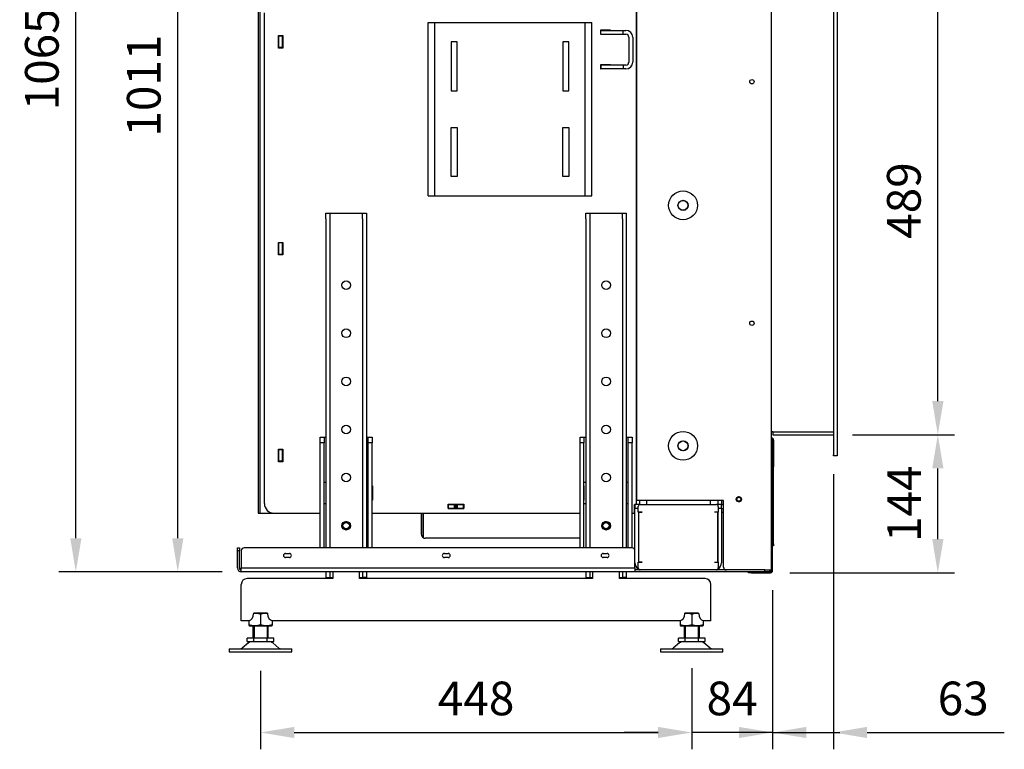
# Model space of a CAD drawing. Units: millimetres. Extents: x 4 to 294, y 13 to 401.
# Drawn here: x 173 to 275, y 143 to 218 of the extents above; entities that cross this region are included whole.
import ezdxf

# ---------------------------------------------------------------- set-up
doc = ezdxf.new("R2010")
doc.units = ezdxf.units.MM
for name, color, linetype in [('Default', 7, 'Continuous'), ('MATICA_M16', 7, 'Continuous'), ('MATICA_M8', 7, 'Continuous'), ('PL_01_07_VBS1', 7, 'Continuous'), ('PL_01_09_MN', 7, 'Continuous'), ('PL_01_10_DTKPV', 7, 'Continuous'), ('PL_01_11_DBD', 7, 'Continuous'), ('PL_03_01_02_DP', 7, 'Continuous'), ('PL_03_01_05_DRZI', 7, 'Continuous'), ('PL_09_05_00_PK', 7, 'Continuous'), ('PL_1000H_03_01_0', 7, 'Continuous'), ('PL_1150_07_02_02', 7, 'Continuous'), ('PL_1150_19_06_00', 7, 'Continuous'), ('PL_1150_19_08_00', 7, 'Continuous'), ('PL_1150H_01_01_S', 7, 'Continuous'), ('PL_1150H_01_02_Z', 7, 'Continuous'), ('PL_1150H_01_06_V', 7, 'Continuous'), ('PL_1150H_07_02_0', 7, 'Continuous'), ('PL_26_01_KN', 7, 'Continuous'), ('PL_28_00_KR', 7, 'Continuous'), ('PL_31_00_STITOK', 7, 'Continuous'), ('PL_H_01_03_BP', 7, 'Continuous'), ('PL_H_07_02_03_VY', 7, 'Continuous'), ('PL_H_08-03_OSKZB', 7, 'Continuous'), ('SKRUTKA_M16_X_60', 7, 'Continuous'), ('ZN_SP_PODLOZKA', 7, 'Continuous')]:
    doc.layers.add(name, color=color, linetype=linetype)
doc.styles.add('SEACAD_Arial', font='arial.ttf')
doc.dimstyles.new('ISO', dxfattribs={"dimtxt": 3.5, "dimasz": 3.5, "dimexe": 1.75, "dimexo": 2, "dimgap": 1.75, "dimtad": 1, "dimlfac": 10, "dimtxsty": 'SEACAD_Arial', "dimcen": 1.75, "dimadec": 0, "dimazin": 0, "dimtfac": 1, "dimtmove": 0, "dimatfit": 3, "dimfxl": 0, "dimtolj": 1, "dimarcsym": 0})

# ---------------------------------------------------------------- blocks, each defined once
blk = doc.blocks.new('SE1')
at = {"layer": 'MATICA_M16', "color": 7, "linetype": 'Continuous'}
for p, q in [((198.11, 156.58), (198.11, 155.55)), ((242.91, 156.58), (242.91, 155.55)), ((196.91, 155.93), (196.91, 155.55)), ((196.91, 155.55), (196.91, 155.44)), ((199.31, 155.93), (199.31, 155.55)), ((199.31, 155.55), (199.31, 155.44)), ((241.71, 155.93), (241.71, 155.55)), ((241.71, 155.55), (241.71, 155.44)), ((244.11, 155.93), (244.11, 155.55)), ((244.11, 155.55), (244.11, 155.44)), ((196.91, 155.44), (196.96, 155.41)), ((196.96, 155.41), (199.26, 155.41)), ((199.26, 155.41), (199.31, 155.44)), ((241.71, 155.44), (241.76, 155.41)), ((241.76, 155.41), (244.06, 155.41)), ((244.06, 155.41), (244.11, 155.44))]:
    blk.add_line(p, q, dxfattribs=at)
for centre, start, end in [((197.51, 154.94), 69.9158, 93.8854), ((198.71, 154.94), 86.1215, 110.0842), ((242.31, 154.94), 69.9158, 93.8854), ((243.51, 154.94), 86.1215, 110.0842), ((197.51, 157.19), 249.9158, 290.0842), ((198.71, 157.19), 249.9158, 290.0842), ((242.31, 157.19), 249.9158, 290.0842), ((243.51, 157.19), 249.9158, 290.0842)]:
    blk.add_arc(centre, 1.75, start, end, dxfattribs=at)
at = {"layer": 'MATICA_M8', "color": 7, "linetype": 'Continuous'}
for centre, radius in [((207.01, 165.81), 0.382), ((207.01, 165.81), 0.332), ((234.01, 165.81), 0.382), ((234.01, 165.81), 0.332)]:
    blk.add_circle(centre, radius, dxfattribs=at)
for centre in [(207.01, 165.81), (234.01, 165.81)]:
    blk.add_arc(centre, 0.4, 255, 195, dxfattribs=at)
at = {"layer": 'PL_01_07_VBS1', "color": 7, "linetype": 'Continuous'}
for p, q in [((204.31, 174.41), (204.31, 175.01)), ((204.31, 175.01), (204.71, 175.01)), ((204.71, 175.01), (204.91, 175.01)), ((204.71, 175.01), (204.71, 174.41)), ((209.11, 175.01), (209.31, 175.01)), ((209.31, 174.41), (209.31, 175.01)), ((209.31, 175.01), (209.71, 175.01)), ((209.71, 175.01), (209.71, 174.41)), ((231.31, 174.41), (231.31, 175.01)), ((231.31, 175.01), (231.71, 175.01)), ((231.71, 175.01), (231.91, 175.01)), ((231.71, 175.01), (231.71, 174.41)), ((236.11, 175.01), (236.31, 175.01)), ((236.31, 174.41), (236.31, 175.01)), ((236.31, 175.01), (236.71, 175.01)), ((236.71, 175.01), (236.71, 174.41)), ((204.31, 163.51), (204.31, 174.41)), ((204.71, 174.41), (204.31, 174.41)), ((204.71, 163.51), (204.71, 174.41)), ((209.31, 163.51), (209.31, 174.41)), ((209.71, 174.41), (209.31, 174.41)), ((209.71, 163.51), (209.71, 174.41)), ((231.31, 163.51), (231.31, 174.41)), ((231.71, 174.41), (231.31, 174.41)), ((231.71, 163.51), (231.71, 174.41)), ((236.31, 163.51), (236.31, 174.41)), ((236.71, 174.41), (236.31, 174.41)), ((236.71, 163.51), (236.71, 174.41)), ((204.71, 170.34), (204.91, 170.34)), ((209.11, 170.34), (209.31, 170.34)), ((231.71, 170.34), (231.91, 170.34)), ((236.11, 170.34), (236.31, 170.34)), ((204.91, 168.09), (204.71, 168.09)), ((209.31, 168.09), (209.11, 168.09)), ((231.91, 168.09), (231.71, 168.09)), ((236.31, 168.09), (236.11, 168.09))]:
    blk.add_line(p, q, dxfattribs=at)
for centre in [(207.01, 165.81), (234.01, 165.81)]:
    blk.add_circle(centre, 0.4, dxfattribs=at)
at = {"layer": 'PL_01_09_MN', "color": 7, "linetype": 'Continuous'}
for p, q in [((215.53, 218.11), (216.23, 218.11)), ((215.53, 200.11), (215.53, 218.11)), ((216.23, 218.11), (231.83, 218.11)), ((216.23, 200.11), (216.23, 218.11)), ((231.83, 218.11), (232.53, 218.11)), ((231.83, 200.11), (231.83, 218.11)), ((232.53, 200.11), (232.53, 218.11)), ((217.93, 216.11), (217.93, 211.01)), ((218.53, 216.11), (217.93, 216.11)), ((218.53, 211.01), (218.53, 216.11)), ((229.53, 216.11), (229.53, 211.01)), ((230.13, 216.11), (229.53, 216.11)), ((230.13, 211.01), (230.13, 216.11)), ((217.93, 211.01), (218.53, 211.01)), ((229.53, 211.01), (230.13, 211.01)), ((217.93, 202.11), (217.93, 207.21)), ((217.93, 207.21), (218.53, 207.21)), ((218.53, 207.21), (218.53, 202.11)), ((229.53, 202.11), (229.53, 207.21)), ((229.53, 207.21), (230.13, 207.21)), ((230.13, 207.21), (230.13, 202.11)), ((218.53, 202.11), (217.93, 202.11)), ((230.13, 202.11), (229.53, 202.11)), ((215.53, 200.11), (216.23, 200.11)), ((216.23, 200.11), (231.83, 200.11)), ((231.83, 200.11), (232.53, 200.11))]:
    blk.add_line(p, q, dxfattribs=at)
at = {"layer": 'PL_01_10_DTKPV', "color": 7, "linetype": 'Continuous'}
blk.add_line((246.01, 167.21), (246.21, 167.21), dxfattribs=at)
at = {"layer": 'PL_01_11_DBD', "color": 7, "linetype": 'Continuous'}
for p, q in [((233.48, 216.9), (233.48, 217.3)), ((233.48, 217.3), (235.78, 217.3)), ((233.48, 216.9), (235.78, 216.9)), ((235.78, 217.3), (236.08, 217.3)), ((235.78, 216.9), (235.78, 217.3)), ((235.78, 216.9), (236.08, 216.9)), ((236.38, 216.6), (236.38, 214)), ((236.78, 216.6), (236.78, 214)), ((233.48, 213.7), (233.48, 213.3)), ((235.78, 213.7), (233.48, 213.7)), ((235.78, 213.3), (233.48, 213.3)), ((236.08, 213.7), (235.78, 213.7)), ((235.78, 213.7), (235.78, 213.3)), ((236.08, 213.3), (235.78, 213.3))]:
    blk.add_line(p, q, dxfattribs=at)
for centre, radius, start, end in [((236.08, 216.6), 0.7, 0, 90), ((236.08, 216.6), 0.3, 0, 90), ((236.08, 214), 0.3, 270, 0), ((236.08, 214), 0.7, 270, 0)]:
    blk.add_arc(centre, radius, start, end, dxfattribs=at)
at = {"layer": 'PL_03_01_02_DP', "color": 7, "linetype": 'Continuous'}
for centre in [(242.01, 199.11), (242.01, 174.11)]:
    blk.add_circle(centre, 0.525, dxfattribs=at)
at = {"layer": 'PL_03_01_05_DRZI', "color": 7, "linetype": 'Continuous'}
blk.add_circle((247.81, 168.56), 0.207, dxfattribs=at)
blk.add_arc((247.81, 168.56), 0.25, 255, 195, dxfattribs=at)
at = {"layer": 'PL_09_05_00_PK', "color": 7, "linetype": 'Continuous'}
for p, q in [((214.81, 167.11), (214.81, 164.91)), ((215.01, 164.91), (215.01, 167.11)), ((215.01, 167.11), (215.01, 164.91)), ((215.01, 164.91), (215.01, 164.57)), ((215.01, 164.57), (215.01, 164.91)), ((231.31, 164.51), (215.21, 164.51))]:
    blk.add_line(p, q, dxfattribs=at)
for start, end in [(180, 240), (240, 270)]:
    blk.add_arc((215.21, 164.91), 0.4, start, end, dxfattribs=at)
blk.add_ellipse((215.21, 164.91), major_axis=(0, 0.4), ratio=0.999, start_param=2.617994, end_param=3.141593, dxfattribs=at)
at = {"layer": 'PL_1000H_03_01_0', "color": 7, "linetype": 'Continuous'}
for p, q in [((237.21, 168.41), (237.21, 226.91)), ((251.21, 174.57), (251.21, 224.41)), ((237.76, 168.41), (237.21, 168.41)), ((246.21, 168.41), (237.76, 168.41)), ((246.21, 161.51), (246.21, 168.41)), ((250.66, 161.21), (251.21, 161.21))]:
    blk.add_line(p, q, dxfattribs=at)
for centre, radius in [((249.16, 211.96), 0.225), ((242.01, 199.11), 1.5), ((249.16, 186.86), 0.225), ((242.01, 174.11), 1.5), ((247.81, 168.56), 0.275)]:
    blk.add_circle(centre, radius, dxfattribs=at)
blk.add_arc((246.51, 161.51), 0.3, 180, 270, dxfattribs=at)
at = {"layer": 'PL_1150_07_02_02', "color": 7, "linetype": 'Continuous'}
for p, q in [((251.33, 175.56), (257.63, 175.56)), ((251.33, 175.56), (251.33, 175.26)), ((251.33, 175.26), (257.63, 175.26))]:
    blk.add_line(p, q, dxfattribs=at)
at = {"layer": 'PL_1150_19_06_00', "color": 7, "linetype": 'Continuous'}
for p, q in [((251.21, 174.31), (251.21, 174.61)), ((251.21, 174.61), (251.31, 174.61)), ((251.21, 161.11), (251.21, 174.31)), ((251.31, 174.31), (251.21, 174.31)), ((251.31, 174.61), (251.31, 174.31)), ((251.31, 161.11), (251.31, 174.31)), ((248.81, 160.91), (248.81, 161.01)), ((249.11, 160.91), (248.81, 160.91)), ((249.11, 161.01), (249.11, 160.91)), ((249.11, 160.91), (251.11, 160.91)), ((251.01, 161.01), (251.11, 161.01))]:
    blk.add_line(p, q, dxfattribs=at)
for centre, radius, start, end in [((251.21, 174.61), 0.1, 0, 89.8856), ((251.11, 161.11), 0.2, 270, 0), ((251.11, 161.11), 0.1, 270, 0)]:
    blk.add_arc(centre, radius, start, end, dxfattribs=at)
at = {"layer": 'PL_1150_19_08_00', "color": 7, "linetype": 'Continuous'}
for p, q in [((195.71, 163.51), (195.91, 163.51)), ((195.71, 163.21), (195.71, 163.51)), ((195.71, 161.41), (195.71, 163.21)), ((195.91, 163.21), (195.71, 163.21)), ((195.91, 163.51), (195.91, 163.21)), ((195.91, 161.41), (195.91, 163.21)), ((196.11, 163.21), (196.11, 161.41)), ((236.71, 163.51), (196.41, 163.51)), ((200.71, 162.93), (201.11, 162.93)), ((217.21, 162.93), (217.61, 162.93)), ((233.71, 162.93), (234.11, 162.93)), ((237.01, 161.41), (237.01, 163.21)), ((201.11, 162.5), (200.71, 162.5)), ((217.61, 162.5), (217.21, 162.5)), ((234.11, 162.5), (233.71, 162.5)), ((196.11, 161.01), (196.11, 161.41)), ((196.11, 161.41), (237.01, 161.41)), ((237.01, 161.01), (196.11, 161.01)), ((237.01, 161.41), (237.01, 161.01)), ((250.51, 161.21), (237.01, 161.21)), ((250.51, 161.01), (237.01, 161.01)), ((250.51, 161.01), (250.51, 161.21)), ((250.51, 161.21), (251.01, 161.21)), ((251.01, 161.01), (250.51, 161.01)), ((251.01, 161.21), (251.01, 161.01))]:
    blk.add_line(p, q, dxfattribs=at)
for centre, radius, start, end in [((196.41, 163.21), 0.3, 90, 180), ((200.71, 162.71), 0.215, 90, 270), ((201.11, 162.71), 0.215, 270, 90), ((217.21, 162.71), 0.215, 90, 270), ((217.61, 162.71), 0.215, 270, 90), ((233.71, 162.71), 0.215, 90, 270), ((234.11, 162.71), 0.215, 270, 90), ((236.71, 163.21), 0.3, 0, 90), ((196.11, 161.41), 0.4, 180, 270), ((196.11, 161.41), 0.2, 180, 270), ((250.81, 161.41), 0.4, 300, 330)]:
    blk.add_arc(centre, radius, start, end, dxfattribs=at)
at = {"layer": 'PL_1150H_01_01_S', "color": 7, "linetype": 'Continuous'}
for p, q in [((217.59, 168.01), (217.64, 168.01)), ((217.64, 167.61), (217.64, 168.01)), ((217.64, 168.01), (218.25, 168.01)), ((218.25, 167.61), (218.25, 168.01)), ((218.25, 168.01), (218.39, 168.01)), ((218.39, 167.61), (218.39, 168.01)), ((218.39, 168.01), (218.44, 168.01)), ((218.44, 167.61), (218.44, 168.01)), ((218.44, 168.01), (218.58, 168.01)), ((218.58, 167.61), (218.58, 168.01)), ((218.58, 168.01), (219.19, 168.01)), ((219.19, 168.01), (219.24, 168.01)), ((219.19, 167.61), (219.19, 168.01)), ((237.56, 168.01), (237.01, 168.01)), ((237.01, 168.01), (237.01, 167.61)), ((246.01, 168.01), (245.47, 168.01)), ((246.01, 167.61), (246.01, 168.01)), ((246.01, 168.01), (246.02, 168.01)), ((246.02, 167.61), (246.02, 168.01)), ((246.02, 168.01), (246.21, 168.01)), ((217.59, 167.61), (217.64, 167.61)), ((217.64, 167.61), (218.25, 167.61)), ((218.25, 167.61), (218.39, 167.61)), ((218.39, 167.61), (218.44, 167.61)), ((218.44, 167.61), (218.58, 167.61)), ((218.58, 167.61), (219.19, 167.61)), ((219.19, 167.61), (219.24, 167.61)), ((237.01, 167.61), (236.96, 167.61)), ((237.36, 167.61), (237.01, 167.61)), ((246.01, 167.61), (245.67, 167.61)), ((246.01, 167.61), (246.02, 167.61)), ((246.02, 167.61), (246.21, 167.61))]:
    blk.add_line(p, q, dxfattribs=at)
at = {"layer": 'PL_1150H_01_02_Z', "color": 7, "linetype": 'Continuous'}
for p, q in [((197.85, 259.58), (197.85, 167.11)), ((198.07, 167.11), (198.07, 259.29)), ((200.01, 216.71), (200.01, 216.76)), ((200.41, 216.71), (200.01, 216.71)), ((200.01, 215.51), (200.01, 216.71)), ((200.41, 216.71), (200.41, 216.76)), ((200.41, 215.51), (200.41, 216.71)), ((200.01, 215.46), (200.01, 215.51)), ((200.41, 215.51), (200.01, 215.51)), ((200.41, 215.46), (200.41, 215.51)), ((200.01, 195.21), (200.01, 195.26)), ((200.41, 195.21), (200.01, 195.21)), ((200.01, 194.01), (200.01, 195.21)), ((200.41, 195.21), (200.41, 195.26)), ((200.41, 194.01), (200.41, 195.21)), ((200.01, 193.96), (200.01, 194.01)), ((200.41, 194.01), (200.01, 194.01)), ((200.41, 193.96), (200.41, 194.01)), ((200.01, 173.71), (200.01, 173.76)), ((200.41, 173.71), (200.01, 173.71)), ((200.01, 172.51), (200.01, 173.71)), ((200.41, 173.71), (200.41, 173.76)), ((200.41, 172.51), (200.41, 173.71)), ((200.01, 172.46), (200.01, 172.51)), ((200.41, 172.51), (200.01, 172.51)), ((200.41, 172.46), (200.41, 172.51)), ((197.85, 167.11), (198.07, 167.11)), ((198.07, 167.11), (199.51, 167.11))]:
    blk.add_line(p, q, dxfattribs=at)
at = {"layer": 'PL_1150H_01_06_V', "color": 7, "linetype": 'Continuous'}
for p, q in [((245.61, 168.41), (245.61, 168.01)), ((246.01, 168.41), (246.01, 168.01)), ((237.01, 163.21), (237.01, 167.61)), ((237.41, 162), (237.41, 167.22)), ((245.61, 167.22), (245.61, 162)), ((246.01, 167.61), (246.01, 161.96))]:
    blk.add_line(p, q, dxfattribs=at)
for centre, start, end in [((237.76, 161.96), 180, 239.6501), ((245.26, 161.96), 300.1139, 0)]:
    blk.add_arc(centre, 0.75, start, end, dxfattribs=at)
at = {"layer": 'PL_1150H_07_02_0', "color": 7, "linetype": 'Continuous'}
for p, q in [((257.63, 226.66), (257.63, 173.16)), ((258.03, 226.66), (258.03, 173.16)), ((257.63, 173.06), (257.63, 173.16)), ((258.03, 173.06), (257.63, 173.06)), ((258.03, 173.16), (258.03, 173.06))]:
    blk.add_line(p, q, dxfattribs=at)
at = {"layer": 'PL_26_01_KN', "color": 7, "linetype": 'Continuous'}
for p, q in [((204.91, 198.31), (205.31, 198.31)), ((204.91, 197.71), (204.91, 198.31)), ((204.91, 197.71), (204.91, 163.51)), ((205.31, 198.31), (205.61, 198.31)), ((205.31, 198.31), (205.31, 197.71)), ((205.31, 197.71), (205.31, 163.51)), ((205.61, 198.31), (208.41, 198.31)), ((208.41, 198.31), (208.71, 198.31)), ((208.71, 197.71), (208.71, 198.31)), ((208.71, 198.31), (209.11, 198.31)), ((208.71, 197.71), (208.71, 163.51)), ((209.11, 198.31), (209.11, 197.71)), ((209.11, 197.71), (209.11, 163.51)), ((231.91, 198.31), (232.31, 198.31)), ((231.91, 197.71), (231.91, 198.31)), ((231.91, 197.71), (231.91, 163.51)), ((232.31, 198.31), (232.61, 198.31)), ((232.31, 198.31), (232.31, 197.71)), ((232.31, 197.71), (232.31, 163.51)), ((232.61, 198.31), (235.41, 198.31)), ((235.41, 198.31), (235.71, 198.31)), ((235.71, 198.31), (236.11, 198.31)), ((235.71, 197.71), (235.71, 198.31)), ((235.71, 197.71), (235.71, 163.51)), ((236.11, 198.31), (236.11, 197.71)), ((236.11, 197.71), (236.11, 163.51)), ((204.91, 161.01), (204.91, 160.41)), ((205.31, 161.01), (205.31, 160.41)), ((205.61, 161.01), (205.61, 160.31)), ((208.41, 160.31), (208.41, 161.01)), ((208.71, 161.01), (208.71, 160.41)), ((209.11, 161.01), (209.11, 160.41)), ((231.91, 161.01), (231.91, 160.41)), ((232.31, 161.01), (232.31, 160.41)), ((232.61, 161.01), (232.61, 160.31)), ((235.41, 160.31), (235.41, 161.01)), ((235.71, 161.01), (235.71, 160.41)), ((236.11, 161.01), (236.11, 160.41)), ((196.11, 156.66), (196.11, 159.71)), ((205.61, 160.31), (196.71, 160.31)), ((204.91, 160.41), (205.31, 160.41)), ((205.31, 160.41), (205.61, 160.41)), ((208.41, 160.41), (208.71, 160.41)), ((232.61, 160.31), (208.41, 160.31)), ((209.11, 160.41), (208.71, 160.41)), ((231.91, 160.41), (232.31, 160.41)), ((232.31, 160.41), (232.61, 160.41)), ((235.41, 160.41), (235.71, 160.41)), ((244.31, 160.31), (235.41, 160.31)), ((236.11, 160.41), (235.71, 160.41)), ((244.91, 156.66), (244.91, 159.71)), ((196.11, 155.91), (196.11, 156.66)), ((197.4, 156.66), (197.4, 156.71)), ((198.83, 156.71), (197.4, 156.71)), ((198.83, 156.71), (198.83, 156.66)), ((242.2, 156.66), (242.2, 156.71)), ((243.63, 156.71), (242.2, 156.71)), ((243.63, 156.71), (243.63, 156.66)), ((244.91, 155.91), (244.91, 156.66)), ((196.89, 155.91), (196.11, 155.91)), ((196.89, 155.91), (196.89, 155.92)), ((199.34, 155.92), (199.34, 155.91)), ((241.69, 155.91), (199.34, 155.91)), ((241.69, 155.91), (241.69, 155.92)), ((244.14, 155.92), (244.14, 155.91)), ((244.91, 155.91), (244.14, 155.91))]:
    blk.add_line(p, q, dxfattribs=at)
for centre in [(207.01, 190.81), (234.01, 190.81), (207.01, 185.81), (234.01, 185.81), (207.01, 180.81), (234.01, 180.81), (207.01, 175.81), (234.01, 175.81), (207.01, 170.81), (234.01, 170.81), (207.01, 165.81), (234.01, 165.81)]:
    blk.add_circle(centre, 0.45, dxfattribs=at)
for centre, start, end in [((196.71, 159.71), 90, 180), ((244.31, 159.71), 0, 90)]:
    blk.add_arc(centre, 0.6, start, end, dxfattribs=at)
for centre, major_axis, start_param, end_param in [((196.79, 156.66), (0, -0.75), 0.164322, 1.570796), ((199.44, 156.66), (0, 0.75), 1.570796, 2.977271), ((241.59, 156.66), (0, -0.75), 0.164322, 1.570796), ((244.24, 156.66), (0, -0.75), 4.712389, 6.118864)]:
    blk.add_ellipse(centre, major_axis=major_axis, ratio=0.80829, start_param=start_param, end_param=end_param, dxfattribs=at)
at = {"layer": 'PL_28_00_KR', "color": 7, "linetype": 'Continuous'}
for p, q in [((237.36, 167.22), (237.36, 167.81)), ((237.56, 168.01), (245.47, 168.01)), ((245.67, 167.81), (245.67, 167.22)), ((237.76, 167.22), (237.36, 167.22)), ((237.41, 167.21), (237.51, 167.21)), ((237.41, 167.21), (237.41, 167.21)), ((237.51, 167.21), (237.76, 167.21)), ((237.76, 167.22), (237.76, 167.21)), ((245.27, 167.22), (245.27, 167.21)), ((245.67, 167.22), (245.27, 167.22)), ((245.52, 167.21), (245.27, 167.21)), ((245.61, 167.21), (245.52, 167.21)), ((245.61, 167.21), (245.61, 167.21)), ((245.61, 162.01), (245.61, 167.21)), ((237.36, 162), (237.76, 162)), ((237.36, 161.41), (237.36, 162)), ((237.51, 162.01), (237.41, 162.01)), ((237.41, 162.01), (237.41, 162.01)), ((237.76, 162.01), (237.51, 162.01)), ((237.76, 162.01), (237.76, 162)), ((245.27, 162.01), (245.27, 162)), ((245.27, 162.01), (245.52, 162.01)), ((245.27, 162), (245.67, 162)), ((245.52, 162.01), (245.61, 162.01)), ((245.61, 162.01), (245.61, 162.01)), ((245.67, 162), (245.67, 161.41))]:
    blk.add_line(p, q, dxfattribs=at)
for centre, start, end in [((237.56, 167.81), 90, 180), ((245.47, 167.81), 0, 90), ((237.56, 161.41), 180, 270), ((245.47, 161.41), 270, 0)]:
    blk.add_arc(centre, 0.2, start, end, dxfattribs=at)
at = {"layer": 'PL_31_00_STITOK', "color": 7, "linetype": 'Continuous'}
for p, q in [((251.31, 174.71), (251.41, 174.71)), ((251.31, 174.71), (251.31, 174.61)), ((251.41, 174.71), (251.41, 173.91)), ((251.41, 173.91), (251.41, 171.91)), ((251.31, 171.91), (251.41, 171.91)), ((251.41, 163.91), (251.41, 171.91)), ((251.41, 163.71), (251.31, 163.71)), ((251.41, 163.91), (251.41, 163.71))]:
    blk.add_line(p, q, dxfattribs=at)
for radius, end in [(0.25, 78.463), (0.15, 70.5288)]:
    blk.add_arc((251.16, 174.71), radius, 0, end, dxfattribs=at)
at = {"layer": 'PL_H_01_03_BP', "color": 7, "linetype": 'Continuous'}
for p, q in [((237.16, 168.01), (237.16, 226.31)), ((198.51, 168.11), (198.51, 219.11)), ((233.45, 217.32), (233.45, 216.9)), ((234.48, 217.32), (233.45, 217.32)), ((233.45, 216.9), (233.48, 216.9)), ((234.48, 217.3), (234.48, 217.32)), ((199.99, 215.46), (199.99, 216.76)), ((199.99, 216.76), (200.44, 216.76)), ((200.44, 216.76), (200.44, 215.46)), ((200.44, 215.46), (199.99, 215.46)), ((233.45, 213.72), (233.45, 213.3)), ((234.48, 213.72), (233.45, 213.72)), ((233.45, 213.3), (233.48, 213.3)), ((234.48, 213.7), (234.48, 213.72)), ((215.5, 210.39), (215.5, 207.84)), ((215.53, 210.39), (215.5, 210.39)), ((215.5, 207.84), (215.53, 207.84)), ((199.99, 193.96), (199.99, 195.26)), ((199.99, 195.26), (200.44, 195.26)), ((200.44, 195.26), (200.44, 193.96)), ((200.44, 193.96), (199.99, 193.96)), ((199.99, 172.46), (199.99, 173.76)), ((199.99, 173.76), (200.44, 173.76)), ((200.44, 173.76), (200.44, 172.46)), ((200.44, 172.46), (199.99, 172.46)), ((204.29, 169.96), (204.29, 168.46)), ((204.31, 169.96), (204.29, 169.96)), ((204.74, 169.96), (204.71, 169.96)), ((204.74, 168.46), (204.74, 169.96)), ((209.29, 168.46), (209.29, 169.96)), ((209.29, 169.96), (209.31, 169.96)), ((209.71, 169.96), (209.74, 169.96)), ((209.74, 169.96), (209.74, 168.46)), ((231.29, 169.96), (231.29, 168.46)), ((231.31, 169.96), (231.29, 169.96)), ((231.74, 169.96), (231.71, 169.96)), ((231.74, 168.46), (231.74, 169.96)), ((236.29, 169.96), (236.29, 168.46)), ((236.31, 169.96), (236.29, 169.96)), ((236.74, 169.96), (236.71, 169.96)), ((236.74, 168.46), (236.74, 169.96)), ((204.29, 168.46), (204.31, 168.46)), ((204.71, 168.46), (204.74, 168.46)), ((209.31, 168.46), (209.29, 168.46)), ((209.74, 168.46), (209.71, 168.46)), ((217.59, 167.59), (217.59, 168.04)), ((217.59, 168.04), (219.24, 168.04)), ((219.24, 168.04), (219.24, 167.59)), ((231.29, 168.46), (231.31, 168.46)), ((231.71, 168.46), (231.74, 168.46)), ((236.29, 168.46), (236.31, 168.46)), ((236.71, 168.46), (236.74, 168.46)), ((236.96, 168.01), (237.01, 168.01)), ((236.96, 167.11), (236.96, 168.01)), ((237.51, 168.01), (237.51, 168.41)), ((238.26, 168.01), (238.26, 168.41)), ((244.86, 168.01), (244.86, 168.41)), ((199.51, 167.11), (204.31, 167.11)), ((209.71, 167.11), (231.31, 167.11)), ((219.24, 167.59), (217.59, 167.59)), ((236.71, 167.11), (236.96, 167.11))]:
    blk.add_line(p, q, dxfattribs=at)
for centre in [(242.01, 199.11), (242.01, 174.11)]:
    blk.add_circle(centre, 0.505, dxfattribs=at)
blk.add_arc((199.51, 168.11), 1, 180, 270, dxfattribs=at)
at = {"layer": 'PL_H_07_02_03_VY', "color": 7, "linetype": 'Continuous'}
for p, q in [((251.33, 175.56), (251.21, 175.56)), ((252.53, 175.21), (252.53, 175.26)), ((253.73, 175.21), (252.53, 175.21)), ((253.73, 175.26), (253.73, 175.21)), ((255.53, 175.21), (255.53, 175.26)), ((256.73, 175.21), (255.53, 175.21)), ((256.73, 175.26), (256.73, 175.21))]:
    blk.add_line(p, q, dxfattribs=at)
at = {"layer": 'PL_H_08-03_OSKZB', "color": 7, "linetype": 'Continuous'}
blk.add_line((200.41, 216.59), (200.44, 216.57), dxfattribs=at)
at = {"layer": 'SKRUTKA_M16_X_60', "color": 7, "linetype": 'Continuous'}
for p, q in [((197.31, 155.41), (197.31, 154.11)), ((197.44, 155.41), (197.44, 154.11)), ((198.79, 155.41), (198.79, 154.11)), ((198.91, 154.11), (198.91, 155.41)), ((242.11, 155.41), (242.11, 154.11)), ((242.24, 155.41), (242.24, 154.11)), ((243.59, 155.41), (243.59, 154.11)), ((243.71, 154.11), (243.71, 155.41)), ((197.42, 154.11), (196.73, 154.11)), ((196.73, 153.76), (196.73, 154.11)), ((196.73, 153.76), (197.42, 153.76)), ((198.81, 154.11), (197.42, 154.11)), ((197.42, 153.76), (197.42, 154.11)), ((197.42, 153.76), (198.81, 153.76)), ((199.5, 154.11), (198.81, 154.11)), ((198.81, 153.76), (198.81, 154.11)), ((198.81, 153.76), (199.5, 153.76)), ((199.5, 153.76), (199.5, 154.11)), ((242.22, 154.11), (241.53, 154.11)), ((241.53, 153.76), (241.53, 154.11)), ((241.53, 153.76), (242.22, 153.76)), ((243.61, 154.11), (242.22, 154.11)), ((242.22, 153.76), (242.22, 154.11)), ((242.22, 153.76), (243.61, 153.76)), ((244.3, 154.11), (243.61, 154.11)), ((243.61, 153.76), (243.61, 154.11)), ((243.61, 153.76), (244.3, 153.76)), ((244.3, 153.76), (244.3, 154.11))]:
    blk.add_line(p, q, dxfattribs=at)
at = {"layer": 'ZN_SP_PODLOZKA', "color": 7, "linetype": 'Continuous'}
for p, q in [((196.85, 153.62), (196.2, 153.08)), ((200.02, 153.08), (199.38, 153.62)), ((241.65, 153.62), (241, 153.08)), ((244.82, 153.08), (244.18, 153.62)), ((194.86, 153.01), (201.36, 153.01)), ((194.86, 153.01), (194.86, 152.71)), ((194.86, 152.71), (201.36, 152.71)), ((201.36, 152.71), (201.36, 153.01)), ((239.66, 153.01), (246.16, 153.01)), ((239.66, 153.01), (239.66, 152.71)), ((239.66, 152.71), (246.16, 152.71)), ((246.16, 152.71), (246.16, 153.01))]:
    blk.add_line(p, q, dxfattribs=at)
for centre, radius, start, end in [((197.23, 153.16), 0.6, 90, 130), ((199, 153.16), 0.6, 50, 90), ((242.03, 153.16), 0.6, 90, 130), ((243.8, 153.16), 0.6, 50, 90), ((196.01, 153.31), 0.3, 270, 310), ((200.22, 153.31), 0.3, 230, 270), ((240.81, 153.31), 0.3, 270, 310), ((245.02, 153.31), 0.3, 230, 270)]:
    blk.add_arc(centre, radius, start, end, dxfattribs=at)
blk = doc.blocks.new('DMBLK550')
at = {"layer": 'Default', "color": 0, "linetype": 'Continuous', "lineweight": -2}
for p, q in [((201.01, 267.47), (177.17, 267.47)), ((178.92, 164.51), (178.92, 263.97)), ((194.11, 161.01), (177.17, 161.01))]:
    blk.add_line(p, q, dxfattribs=at)
at = {"layer": 'Default', "color": 0, "linetype": 'Continuous'}
for points in [[(178.34, 263.97), (179.51, 263.97), (178.92, 267.47)], [(178.34, 164.51), (179.51, 164.51), (178.92, 161.01)]]:
    blk.add_solid(points, dxfattribs=at)
at = {"layer": 'Defpoints', "color": 0, "linetype": 'Continuous'}
for p in [(178.92, 267.47), (203.01, 267.47), (196.11, 161.01)]:
    blk.add_point(p, dxfattribs=at)
at = {"layer": 'Default', "color": 0, "linetype": 'Continuous', "insert": (175.39, 214.29), "char_height": 3.5, "attachment_point": 5, "rotation": 90, "style": 'SEACAD_Arial'}
blk.add_mtext('\\A1;\\A1;1065', dxfattribs=at)
blk = doc.blocks.new('DMBLK555')
at = {"layer": 'Default', "color": 0, "linetype": 'Continuous', "lineweight": -2}
for p, q in [((198.11, 150.71), (198.11, 142.56)), ((242.91, 151.01), (242.91, 142.56)), ((201.61, 144.31), (239.41, 144.31))]:
    blk.add_line(p, q, dxfattribs=at)
at = {"layer": 'Default', "color": 0, "linetype": 'Continuous'}
for points in [[(201.61, 144.89), (201.61, 143.73), (198.11, 144.31)], [(239.41, 144.89), (239.41, 143.73), (242.91, 144.31)]]:
    blk.add_solid(points, dxfattribs=at)
at = {"layer": 'Defpoints', "color": 0, "linetype": 'Continuous'}
for p in [(198.11, 152.71), (242.91, 153.01), (242.91, 144.31)]:
    blk.add_point(p, dxfattribs=at)
at = {"layer": 'Default', "color": 0, "linetype": 'Continuous', "insert": (220.51, 147.85), "char_height": 3.5, "attachment_point": 5, "style": 'SEACAD_Arial'}
blk.add_mtext('\\A1;\\A1;448', dxfattribs=at)
blk = doc.blocks.new('DMBLK559')
at = {"layer": 'Default', "color": 0, "linetype": 'Continuous', "lineweight": -2}
for p, q in [((251.31, 159.11), (251.31, 142.56)), ((242.91, 150.71), (242.91, 142.56)), ((239.41, 144.31), (235.91, 144.31)), ((251.31, 144.31), (242.91, 144.31)), ((254.81, 144.31), (258.31, 144.31))]:
    blk.add_line(p, q, dxfattribs=at)
at = {"layer": 'Default', "color": 0, "linetype": 'Continuous'}
for points in [[(239.41, 144.89), (239.41, 143.73), (242.91, 144.31)], [(254.81, 144.89), (254.81, 143.73), (251.31, 144.31)]]:
    blk.add_solid(points, dxfattribs=at)
at = {"layer": 'Defpoints', "color": 0, "linetype": 'Continuous'}
for p in [(251.31, 161.11), (242.91, 152.71), (242.91, 144.31)]:
    blk.add_point(p, dxfattribs=at)
at = {"layer": 'Default', "color": 0, "linetype": 'Continuous', "insert": (247.11, 147.85), "char_height": 3.5, "attachment_point": 5, "style": 'SEACAD_Arial'}
blk.add_mtext('\\A1;\\A1;84', dxfattribs=at)
blk = doc.blocks.new('DMBLK565')
at = {"layer": 'Default', "color": 0, "linetype": 'Continuous', "lineweight": -2}
for p, q in [((195.85, 262.11), (187.76, 262.11)), ((189.51, 164.51), (189.51, 258.61)), ((194.11, 161.01), (187.76, 161.01))]:
    blk.add_line(p, q, dxfattribs=at)
at = {"layer": 'Default', "color": 0, "linetype": 'Continuous'}
for points in [[(188.93, 258.61), (190.1, 258.61), (189.51, 262.11)], [(188.93, 164.51), (190.1, 164.51), (189.51, 161.01)]]:
    blk.add_solid(points, dxfattribs=at)
at = {"layer": 'Defpoints', "color": 0, "linetype": 'Continuous'}
for p in [(189.51, 262.11), (197.85, 262.11), (196.11, 161.01)]:
    blk.add_point(p, dxfattribs=at)
at = {"layer": 'Default', "color": 0, "linetype": 'Continuous', "insert": (185.98, 211.56), "char_height": 3.5, "attachment_point": 5, "rotation": 90, "style": 'SEACAD_Arial'}
blk.add_mtext('\\A1;\\A1;1011', dxfattribs=at)
blk = doc.blocks.new('DMBLK567')
at = {"layer": 'Default', "color": 0, "linetype": 'Continuous', "lineweight": -2}
for p, q in [((257.63, 171.16), (257.63, 142.56)), ((251.31, 159.11), (251.31, 142.56)), ((247.81, 144.31), (244.31, 144.31)), ((251.31, 144.31), (257.63, 144.31)), ((261.13, 144.31), (275.39, 144.31))]:
    blk.add_line(p, q, dxfattribs=at)
at = {"layer": 'Default', "color": 0, "linetype": 'Continuous'}
for points in [[(247.81, 144.89), (247.81, 143.73), (251.31, 144.31)], [(261.13, 144.89), (261.13, 143.73), (257.63, 144.31)]]:
    blk.add_solid(points, dxfattribs=at)
at = {"layer": 'Defpoints', "color": 0, "linetype": 'Continuous'}
for p in [(257.63, 173.16), (251.31, 161.11), (257.63, 144.31)]:
    blk.add_point(p, dxfattribs=at)
at = {"layer": 'Default', "color": 0, "linetype": 'Continuous', "insert": (271.12, 147.85), "char_height": 3.5, "attachment_point": 5, "style": 'SEACAD_Arial'}
blk.add_mtext('\\A1;\\A1;63', dxfattribs=at)
blk = doc.blocks.new('DMBLK568')
at = {"layer": 'Default', "color": 0, "linetype": 'Continuous', "lineweight": -2}
for p, q in [((259.63, 175.26), (270.23, 175.26)), ((268.48, 164.41), (268.48, 171.76)), ((253.11, 160.91), (270.23, 160.91))]:
    blk.add_line(p, q, dxfattribs=at)
at = {"layer": 'Default', "color": 0, "linetype": 'Continuous'}
for points in [[(267.9, 171.76), (269.07, 171.76), (268.48, 175.26)], [(267.9, 164.41), (269.07, 164.41), (268.48, 160.91)]]:
    blk.add_solid(points, dxfattribs=at)
at = {"layer": 'Defpoints', "color": 0, "linetype": 'Continuous'}
for p in [(257.63, 175.26), (268.48, 175.26), (251.11, 160.91)]:
    blk.add_point(p, dxfattribs=at)
at = {"layer": 'Default', "color": 0, "linetype": 'Continuous', "insert": (264.98, 168.09), "char_height": 3.5, "attachment_point": 5, "rotation": 90, "style": 'SEACAD_Arial'}
blk.add_mtext('\\A1;\\A1;144', dxfattribs=at)
blk = doc.blocks.new('DMBLK569')
at = {"layer": 'Default', "color": 0, "linetype": 'Continuous', "lineweight": -2}
for p, q in [((259.63, 224.16), (270.23, 224.16)), ((268.48, 178.76), (268.48, 220.66)), ((259.63, 175.26), (270.23, 175.26))]:
    blk.add_line(p, q, dxfattribs=at)
at = {"layer": 'Default', "color": 0, "linetype": 'Continuous'}
for points in [[(267.9, 220.66), (269.07, 220.66), (268.48, 224.16)], [(267.9, 178.76), (269.07, 178.76), (268.48, 175.26)]]:
    blk.add_solid(points, dxfattribs=at)
at = {"layer": 'Defpoints', "color": 0, "linetype": 'Continuous'}
for p in [(257.63, 224.16), (268.48, 224.16), (257.63, 175.26)]:
    blk.add_point(p, dxfattribs=at)
at = {"layer": 'Default', "color": 0, "linetype": 'Continuous', "insert": (264.95, 199.61), "char_height": 3.5, "attachment_point": 5, "rotation": 90, "style": 'SEACAD_Arial'}
blk.add_mtext('\\A1;\\A1;489', dxfattribs=at)

msp = doc.modelspace()

# ---------------------------------------------------------------- block references
at = {"layer": 'Default'}
msp.add_blockref('SE1', (0, 0), dxfattribs=at)

# ---------------------------------------------------------------- dimensions: what is measured, and where the dimension line sits
at = {"layer": 'Default', "color": 7, "linetype": 'Continuous'}
for base, p1, p2, picture, middle in [((178.9223, 267.4735), (196.1139, 161.0137), (203.014, 267.4735), 'DMBLK550', (178.9223, 214.2887)), ((268.4834, 224.1637), (257.6339, 175.2637), (257.6339, 224.1637), 'DMBLK569', (268.4834, 199.6148)), ((268.4834151518, 175.2636797631), (251.1139188873, 160.9136797631), (257.6339188873, 175.2636797631), 'DMBLK568', (268.4834151518, 168.0886796819))]:
    dim = msp.add_linear_dim(base=base, p1=p1, p2=p2, angle=90, text='\\A1;<>', dimstyle='ISO', override={"dimdec": 0, "dimtdec": 0}, dxfattribs=at)
    dim.commit()
    dim.dimension.update_dxf_attribs({"geometry": picture, "text_midpoint": middle, "dimtype": 160})
dim = msp.add_linear_dim(base=(189.5129, 262.1137), p1=(196.1139, 161.0137), p2=(197.8497, 262.1137), angle=90, text='\\A1;<>', dimstyle='ISO', dxfattribs=at)
dim.commit()
dim.dimension.update_dxf_attribs({"geometry": 'DMBLK565', "text_midpoint": (189.5129, 211.5637), "dimtype": 160})
dim = msp.add_linear_dim(base=(257.6339, 144.3094), p1=(251.3139, 161.1137), p2=(257.6339, 173.1637), text='\\A1;<>', dimstyle='ISO', override={"dimdec": 0, "dimtdec": 0}, dxfattribs=at)
dim.commit()
dim.dimension.update_dxf_attribs({"geometry": 'DMBLK567', "text_midpoint": (271.123, 144.3094), "dimtype": 160})
for p1, p2, picture, middle in [((251.3139, 161.1137), (242.9139, 152.7137), 'DMBLK559', (247.1139, 144.3094)), ((198.1139, 152.7137), (242.9139, 153.0137), 'DMBLK555', (220.5139, 144.3094))]:
    dim = msp.add_linear_dim(base=(242.9139, 144.3094), p1=p1, p2=p2, text='\\A1;<>', dimstyle='ISO', dxfattribs=at)
    dim.commit()
    dim.dimension.update_dxf_attribs({"geometry": picture, "text_midpoint": middle, "dimtype": 160})

doc.saveas('drawing.dxf')
